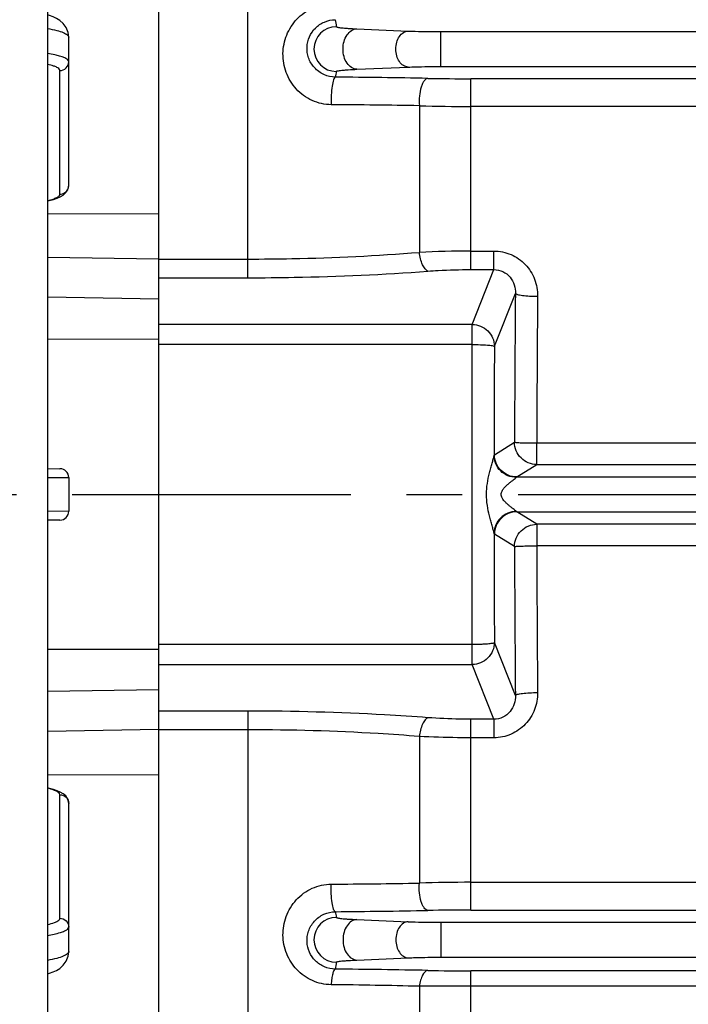
# Model space of a CAD drawing. Units: inches. Extents: x -1176 to 2100, y -1188 to 1129.
# Drawn here: x 83 to 113, y 23 to 67 of the extents above; entities that cross this region are included whole.
import ezdxf

# ---------------------------------------------------------------- set-up
doc = ezdxf.new("R2010")
doc.units = ezdxf.units.IN
doc.header["$LTSCALE"] = 10
doc.header["$MEASUREMENT"] = 0
doc.linetypes.add('CENTER', pattern=[2, 1.25, -0.25, 0.25, -0.25])
doc.layers.add('중심선', color=1, linetype='CENTER', lineweight=25)

msp = doc.modelspace()

# ---------------------------------------------------------------- linework, layer by layer
at = {"color": 0, "linetype": 'Continuous', "lineweight": -3}
for p, q in [((84.207, 229.339), (84.207, -104.533)), ((89.197, -26.56), (89.197, 131.049)), ((93.197, 55.276), (93.197, 107.846)), ((98.086, 66.451), (100.388, 66.351)), ((101.853, 66.325), (236.542, 66.325)), ((101.853, 64.758), (101.853, 66.325)), ((85.157, 66.076), (85.157, 66.075)), ((85.157, 59.425), (85.157, 66.075)), ((84.761, 59.028), (84.761, 64.575)), ((98.086, 64.632), (100.388, 64.732)), ((101.853, 64.758), (236.542, 64.758)), ((235.197, 64.208), (103.197, 64.208)), ((103.197, 55.643), (103.197, 64.208)), ((100.89, 62.999), (100.89, 56.416)), ((235.197, 62.962), (103.197, 62.962)), ((85.115, 59.228), (85.157, 59.425)), ((89.197, 58.131), (84.207, 58.146)), ((89.197, 56.103), (84.207, 56.189)), ((103.197, 56.473), (104.235, 56.473)), ((104.235, 55.643), (104.235, 56.473)), ((89.197, 56.115), (93.197, 56.115)), ((89.197, 55.276), (93.197, 55.276)), ((103.197, 55.643), (104.235, 55.643)), ((103.26, 53.183), (104.235, 55.643)), ((89.197, 54.315), (84.207, 54.401)), ((104.258, 52.198), (105.198, 54.57)), ((103.26, 53.183), (89.197, 53.183)), ((103.26, 37.916), (103.26, 53.183)), ((89.197, 52.508), (84.207, 52.516)), ((103.26, 52.277), (89.197, 52.277)), ((104.263, 47.331), (105.161, 47.891)), ((106.158, 47.859), (132.25, 47.859)), ((106.158, 46.892), (106.158, 47.859)), ((105.261, 46.332), (106.158, 46.892)), ((106.158, 46.892), (132.25, 46.892)), ((84.207, 46.709), (84.761, 46.704)), ((84.21, 46.314), (85.157, 46.304)), ((85.157, 46.304), (85.157, 44.795)), ((105.238, 46.312), (105.261, 46.332)), ((105.261, 46.332), (132.498, 46.332)), ((85.157, 44.795), (84.21, 44.785)), ((105.261, 44.767), (132.498, 44.767)), ((106.158, 44.207), (105.261, 44.767)), ((84.761, 44.395), (84.207, 44.389)), ((132.25, 44.207), (106.158, 44.207)), ((106.158, 44.207), (106.158, 43.24)), ((105.161, 43.207), (104.263, 43.768)), ((132.25, 43.24), (106.158, 43.24)), ((105.198, 36.529), (104.258, 38.9)), ((89.197, 38.59), (84.207, 38.583)), ((89.197, 38.822), (103.26, 38.822)), ((89.197, 37.916), (103.26, 37.916)), ((104.235, 35.456), (103.26, 37.916)), ((89.197, 36.784), (84.207, 36.698)), ((93.197, 35.823), (89.197, 35.823)), ((93.197, 35.823), (93.197, -26.629)), ((103.197, 26.891), (103.197, 35.456)), ((104.235, 35.456), (103.197, 35.456)), ((104.235, 35.456), (104.235, 34.626)), ((89.197, 34.995), (84.207, 34.91)), ((93.197, 34.984), (89.197, 34.984)), ((100.89, 34.683), (100.89, 28.1)), ((104.235, 34.626), (103.197, 34.626)), ((89.197, 32.968), (84.207, 32.952)), ((84.293, 32.355), (84.207, 32.375)), ((84.761, 26.524), (84.761, 32.071)), ((85.157, 25.024), (85.157, 31.674)), ((103.197, 28.137), (235.197, 28.137)), ((103.197, 26.891), (235.197, 26.891)), ((98.086, 26.466), (100.388, 26.367)), ((101.853, 26.341), (101.853, 24.774)), ((101.853, 26.341), (236.542, 26.341)), ((85.157, 25.024), (85.157, 25.023)), ((101.853, 24.774), (236.542, 24.774)), ((98.086, 24.648), (100.388, 24.747)), ((103.197, 16.907), (103.197, 24.163)), ((235.197, 24.163), (103.197, 24.163)), ((100.89, 23.47), (100.89, 18.243)), ((235.197, 23.477), (103.197, 23.477))]:
    msp.add_line(p, q, dxfattribs=at)
for points in [[(85.157, 66.076), (85.132, 66.282), (85.042, 66.509), (84.909, 66.69), (84.755, 66.824), (84.604, 66.917), (84.452, 66.988), (84.289, 67.047), (84.207, 67.071)], [(84.207, 58.724), (84.281, 58.74), (84.47, 58.792), (84.631, 58.846), (84.773, 58.907), (84.901, 58.981), (85.018, 59.081), (85.115, 59.228)], [(85.157, 31.674), (85.116, 31.869), (85.02, 32.016), (84.905, 32.115), (84.778, 32.19), (84.638, 32.25), (84.48, 32.304), (84.293, 32.355)], [(84.207, 24.027), (84.293, 24.053), (84.455, 24.112), (84.607, 24.183), (84.756, 24.275), (84.909, 24.41), (85.042, 24.59), (85.132, 24.817), (85.157, 25.023)]]:
    msp.add_lwpolyline(points, dxfattribs=at)
for centre, radius, start, end in [((137.516, 72.958), 40.859, 188.5847, 189.0283), ((97.164, 65.541), 1.005, 90.0248, 269.9764), ((138.619, 57.952), 41.975, 170.9754, 171.3288), ((93.773, -341.889), 406.184, 88.94186, 89.52731), ((103.185, 170.796), 106.588, 268.97254, 270.00634), ((93.694, -403.316), 466.37, 89.116, 89.60161), ((103.184, 133.886), 70.924, 268.14579, 270.01037), ((103.136, 12.187), 44.286, 89.9212, 92.908), ((1115.747, 45.592), 1010.589, 179.49098, 179.869625), ((1088.611, 45.592), 982.455, 179.483753, 179.867794), ((1308.32, 45.557), 1204.08, 179.683961, 179.917712), ((84.757, 46.304), 0.4, 359.9995, 89.3539), ((84.757, 44.795), 0.4, 270.6166, 0.0002), ((1306.994, 45.537), 1202.755, 180.08216, 180.316168), ((1119.426, 45.527), 1014.268, 180.131054, 180.508326), ((1092.227, 45.528), 986.072, 180.132903, 180.515535), ((93.544, 507.819), 479.776, 270.40518, 270.87721), ((103.142, -40.181), 68.318, 89.95407, 91.88978), ((97.164, 25.557), 1.005, 90.0236, 269.9752), ((93.6, 445.934), 419.13, 270.48173, 271.0491), ((138.619, 33.147), 41.975, 188.6712, 189.0246), ((103.149, -75.564), 102.455, 89.97281, 91.04831), ((137.516, 18.14), 40.859, 170.9717, 171.4153), ((93.786, -363.403), 387.657, 88.89317, 89.50788), ((103.186, 126.03), 101.867, 268.92487, 270.00658), ((93.812, -262.83), 286.387, 88.58381, 89.37631), ((103.191, -310.565), 334.043, 89.99889, 90.39471)]:
    msp.add_arc(centre, radius, start, end, dxfattribs=at)
for points, knots in [([(96.937, 63.043), (96.645, 63.045), (96.052, 63.176), (95.326, 63.708), (94.865, 64.471), (94.718, 65.336), (94.889, 66.188), (95.355, 66.92), (96.066, 67.429), (96.642, 67.556), (96.929, 67.559)], [0, 0, 0, 0, 0.127286, 0.255318, 0.381669, 0.505895, 0.628847, 0.751583, 0.875006, 1, 1, 1, 1]), ([(97.124, 64.28), (96.949, 64.283), (96.592, 64.362), (96.157, 64.681), (95.891, 65.133), (95.818, 65.631), (95.931, 66.107), (96.208, 66.509), (96.619, 66.787), (96.949, 66.857), (97.116, 66.859)], [0, 0, 0, 0, 0.131982, 0.266009, 0.394198, 0.516221, 0.635158, 0.753972, 0.874931, 1, 1, 1, 1]), ([(84.21, 66.466), (84.347, 66.44), (84.584, 66.389), (84.854, 66.308), (85.013, 66.234), (85.104, 66.178), (85.157, 66.115), (85.157, 66.076)], [0, 0, 0, 0, 0.393491, 0.689695, 0.800418, 0.887026, 1, 1, 1, 1]), ([(97.164, 66.547), (97.165, 66.54), (97.191, 66.529), (97.235, 66.518), (97.312, 66.505), (97.415, 66.493), (97.546, 66.481), (97.773, 66.465), (97.955, 66.456), (98.086, 66.451)], [0, 0, 0, 0, 0.023081, 0.074655, 0.156631, 0.268763, 0.410371, 0.580435, 1, 1, 1, 1]), ([(98.086, 64.632), (98.002, 64.636), (97.825, 64.698), (97.624, 64.91), (97.495, 65.204), (97.451, 65.541), (97.495, 65.879), (97.624, 66.173), (97.825, 66.385), (98.002, 66.447), (98.086, 66.451)], [0, 0, 0, 0, 0.104558, 0.222481, 0.356222, 0.5, 0.643778, 0.777519, 0.895442, 1, 1, 1, 1]), ([(100.387, 64.732), (100.313, 64.735), (100.156, 64.79), (99.977, 64.979), (99.862, 65.241), (99.822, 65.541), (99.862, 65.842), (99.977, 66.104), (100.155, 66.293), (100.313, 66.348), (100.387, 66.351)], [0, 0, 0, 0, 0.104499, 0.222408, 0.356181, 0.500013, 0.643843, 0.777607, 0.895506, 1, 1, 1, 1]), ([(100.388, 66.351), (100.492, 66.347), (100.981, 66.33), (101.469, 66.325), (101.853, 66.325)], [0, 0, 0, 0, 0.214893, 1, 1, 1, 1]), ([(84.636, 65.256), (84.604, 65.264), (84.463, 65.298), (84.321, 65.325), (84.21, 65.344)], [0, 0, 0, 0, 0.225782, 1, 1, 1, 1]), ([(85.157, 64.972), (85.157, 65.038), (85.026, 65.127), (84.847, 65.197), (84.712, 65.237), (84.636, 65.256)], [0, 0, 0, 0, 0.323705, 0.614813, 1, 1, 1, 1]), ([(84.545, 64.755), (84.523, 64.764), (84.415, 64.803), (84.304, 64.833), (84.216, 64.853)], [0, 0, 0, 0, 0.213275, 1, 1, 1, 1]), ([(84.761, 64.575), (84.762, 64.61), (84.69, 64.696), (84.602, 64.732), (84.545, 64.755)], [0, 0, 0, 0, 0.365759, 1, 1, 1, 1]), ([(84.761, 64.575), (84.863, 64.576), (85.072, 64.661), (85.157, 64.871), (85.157, 64.972)], [0, 0, 0, 0, 0.50151, 1, 1, 1, 1]), ([(97.164, 64.536), (97.165, 64.543), (97.191, 64.554), (97.235, 64.565), (97.312, 64.578), (97.415, 64.59), (97.546, 64.602), (97.773, 64.618), (97.955, 64.627), (98.086, 64.632)], [0, 0, 0, 0, 0.023088, 0.074654, 0.156628, 0.268763, 0.410369, 0.580431, 1, 1, 1, 1]), ([(100.388, 64.732), (100.492, 64.736), (100.981, 64.753), (101.469, 64.758), (101.853, 64.758)], [0, 0, 0, 0, 0.214894, 1, 1, 1, 1]), ([(97.124, 64.28), (97.107, 64.276), (97.071, 64.237), (97.015, 64.105), (96.965, 63.845), (96.933, 63.47), (96.932, 63.189), (96.937, 63.043)], [0, 0, 0, 0, 0.042064, 0.112565, 0.341481, 0.656336, 1, 1, 1, 1]), ([(101.274, 64.225), (101.207, 64.218), (101.109, 64.131), (101.027, 63.984), (100.941, 63.759), (100.883, 63.425), (100.879, 63.144), (100.89, 62.999)], [0, 0, 0, 0, 0.148423, 0.25368, 0.379513, 0.677802, 1, 1, 1, 1]), ([(84.761, 59.028), (84.839, 59.029), (84.997, 59.077), (85.101, 59.207), (85.129, 59.279)], [0, 0, 0, 0, 0.501044, 1, 1, 1, 1]), ([(84.217, 58.739), (84.296, 58.759), (84.435, 58.798), (84.608, 58.869), (84.721, 58.936), (84.761, 59.001), (84.761, 59.028)], [0, 0, 0, 0, 0.383976, 0.67386, 0.872399, 1, 1, 1, 1]), ([(93.197, 56.115), (93.856, 56.115), (96.422, 56.14), (98.988, 56.261), (100.89, 56.416)], [0, 0, 0, 0, 0.256689, 1, 1, 1, 1]), ([(101.274, 55.572), (101.225, 55.592), (101.127, 55.681), (100.972, 55.96), (100.913, 56.225), (100.89, 56.416)], [0, 0, 0, 0, 0.167264, 0.396211, 1, 1, 1, 1]), ([(104.235, 56.473), (104.496, 56.473), (105.024, 56.365), (105.68, 55.904), (106.104, 55.228), (106.198, 54.703), (106.196, 54.444)], [0, 0, 0, 0, 0.250939, 0.501174, 0.750666, 1, 1, 1, 1]), ([(93.197, 55.276), (93.889, 55.276), (96.583, 55.301), (99.277, 55.42), (101.274, 55.572)], [0, 0, 0, 0, 0.256665, 1, 1, 1, 1]), ([(101.274, 55.572), (101.428, 55.584), (102.068, 55.626), (102.71, 55.643), (103.197, 55.643)], [0, 0, 0, 0, 0.240751, 1, 1, 1, 1]), ([(104.235, 55.643), (104.373, 55.644), (104.652, 55.583), (104.976, 55.321), (105.166, 54.963), (105.202, 54.699), (105.198, 54.57)], [0, 0, 0, 0, 0.258689, 0.511825, 0.757734, 1, 1, 1, 1]), ([(105.198, 54.57), (105.204, 54.559), (105.238, 54.54), (105.302, 54.52), (105.398, 54.499), (105.576, 54.474), (105.846, 54.452), (106.073, 54.445), (106.196, 54.444)], [0, 0, 0, 0, 0.037973, 0.105319, 0.202186, 0.326174, 0.638897, 1, 1, 1, 1]), ([(103.26, 53.183), (103.389, 53.182), (103.649, 53.128), (103.978, 52.909), (104.201, 52.584), (104.256, 52.326), (104.258, 52.198)], [0, 0, 0, 0, 0.251068, 0.502076, 0.751874, 1, 1, 1, 1]), ([(103.26, 52.277), (103.382, 52.278), (103.61, 52.271), (103.91, 52.256), (104.113, 52.24), (104.216, 52.214), (104.248, 52.204), (104.258, 52.198)], [0, 0, 0, 0, 0.365123, 0.679831, 0.901058, 0.96725, 1, 1, 1, 1]), ([(105.161, 47.891), (105.171, 47.893), (105.203, 47.884), (105.266, 47.878), (105.361, 47.872), (105.484, 47.868), (105.631, 47.865), (105.858, 47.861), (106.036, 47.856), (106.158, 47.859)], [0, 0, 0, 0, 0.030761, 0.095837, 0.192441, 0.31709, 0.465653, 0.633067, 1, 1, 1, 1]), ([(106.158, 46.892), (106.029, 46.893), (105.767, 46.945), (105.436, 47.168), (105.214, 47.499), (105.161, 47.762), (105.161, 47.891)], [0, 0, 0, 0, 0.249726, 0.499758, 0.749931, 1, 1, 1, 1]), ([(104.24, 47.286), (104.244, 47.296), (104.249, 47.312), (104.258, 47.328), (104.263, 47.331)], [0, 0, 0, 0, 0.630609, 1, 1, 1, 1]), ([(105.261, 46.332), (105.131, 46.332), (104.869, 46.385), (104.538, 46.608), (104.316, 46.939), (104.264, 47.201), (104.263, 47.331)], [0, 0, 0, 0, 0.249726, 0.499758, 0.749931, 1, 1, 1, 1]), ([(104.24, 43.813), (104.233, 43.862), (104.203, 43.974), (104.152, 44.155), (104.092, 44.363), (104.013, 44.664), (103.93, 45.059), (103.89, 45.549), (103.93, 46.04), (104.013, 46.435), (104.092, 46.736), (104.152, 46.944), (104.203, 47.125), (104.233, 47.237), (104.24, 47.286)], [0, 0, 0, 0, 0.042051, 0.097565, 0.159443, 0.22479, 0.360831, 0.500011, 0.639182, 0.775202, 0.840543, 0.902428, 0.957946, 1, 1, 1, 1]), ([(105.238, 46.312), (105.109, 46.314), (104.85, 46.368), (104.522, 46.584), (104.298, 46.905), (104.243, 47.16), (104.24, 47.286)], [0, 0, 0, 0, 0.252211, 0.503863, 0.753266, 1, 1, 1, 1]), ([(105.238, 44.787), (105.225, 44.805), (105.179, 44.843), (105.101, 44.905), (105.002, 44.979), (104.895, 45.063), (104.788, 45.159), (104.683, 45.266), (104.592, 45.392), (104.55, 45.55), (104.593, 45.706), (104.683, 45.833), (104.788, 45.94), (104.895, 46.035), (105.002, 46.12), (105.101, 46.194), (105.179, 46.256), (105.225, 46.293), (105.238, 46.312)], [0, 0, 0, 0, 0.032961, 0.083642, 0.144101, 0.209823, 0.278891, 0.350771, 0.424523, 0.500117, 0.575499, 0.649289, 0.721046, 0.790161, 0.855887, 0.916367, 0.967046, 1, 1, 1, 1]), ([(105.238, 44.787), (105.109, 44.785), (104.85, 44.731), (104.522, 44.515), (104.298, 44.194), (104.243, 43.939), (104.24, 43.813)], [0, 0, 0, 0, 0.25221, 0.50386, 0.753264, 1, 1, 1, 1]), ([(105.261, 44.767), (105.131, 44.766), (104.869, 44.714), (104.538, 44.491), (104.316, 44.16), (104.264, 43.898), (104.263, 43.768)], [0, 0, 0, 0, 0.249726, 0.499758, 0.749931, 1, 1, 1, 1]), ([(105.261, 44.767), (105.259, 44.767), (105.249, 44.772), (105.243, 44.78), (105.238, 44.787)], [0, 0, 0, 0, 0.20466, 1, 1, 1, 1]), ([(105.161, 43.207), (105.161, 43.337), (105.214, 43.599), (105.436, 43.931), (105.767, 44.153), (106.029, 44.206), (106.158, 44.207)], [0, 0, 0, 0, 0.250069, 0.500242, 0.750274, 1, 1, 1, 1]), ([(104.263, 43.768), (104.258, 43.771), (104.249, 43.787), (104.244, 43.802), (104.24, 43.813)], [0, 0, 0, 0, 0.369302, 1, 1, 1, 1]), ([(105.161, 43.207), (105.17, 43.212), (105.203, 43.214), (105.266, 43.221), (105.361, 43.226), (105.484, 43.23), (105.631, 43.234), (105.858, 43.239), (106.036, 43.24), (106.158, 43.24)], [0, 0, 0, 0, 0.031178, 0.095961, 0.192446, 0.317065, 0.465621, 0.633034, 1, 1, 1, 1]), ([(103.26, 38.822), (103.382, 38.822), (103.56, 38.826), (103.787, 38.836), (103.934, 38.845), (104.057, 38.857), (104.153, 38.869), (104.216, 38.882), (104.25, 38.892), (104.258, 38.9)], [0, 0, 0, 0, 0.364985, 0.531603, 0.679591, 0.803953, 0.900622, 0.966294, 1, 1, 1, 1]), ([(104.258, 38.9), (104.256, 38.773), (104.201, 38.515), (103.978, 38.19), (103.649, 37.971), (103.389, 37.917), (103.26, 37.916)], [0, 0, 0, 0, 0.248126, 0.497924, 0.748932, 1, 1, 1, 1]), ([(106.196, 36.655), (106.198, 36.396), (106.104, 35.871), (105.68, 35.195), (105.024, 34.734), (104.496, 34.626), (104.235, 34.626)], [0, 0, 0, 0, 0.249327, 0.498816, 0.749054, 1, 1, 1, 1]), ([(105.198, 36.529), (105.202, 36.4), (105.166, 36.136), (104.976, 35.778), (104.652, 35.516), (104.373, 35.454), (104.235, 35.456)], [0, 0, 0, 0, 0.24226, 0.488165, 0.741303, 1, 1, 1, 1]), ([(105.198, 36.529), (105.204, 36.54), (105.238, 36.559), (105.302, 36.579), (105.398, 36.599), (105.576, 36.625), (105.846, 36.647), (106.073, 36.654), (106.196, 36.655)], [0, 0, 0, 0, 0.037973, 0.10532, 0.202187, 0.326175, 0.638898, 1, 1, 1, 1]), ([(101.274, 35.527), (100.627, 35.576), (97.939, 35.752), (95.243, 35.823), (93.197, 35.823)], [0, 0, 0, 0, 0.240754, 1, 1, 1, 1]), ([(101.274, 35.527), (101.225, 35.507), (101.127, 35.418), (100.972, 35.139), (100.913, 34.874), (100.89, 34.683)], [0, 0, 0, 0, 0.167259, 0.396202, 1, 1, 1, 1]), ([(103.197, 35.456), (103.033, 35.456), (102.391, 35.462), (101.75, 35.49), (101.274, 35.527)], [0, 0, 0, 0, 0.256681, 1, 1, 1, 1]), ([(100.89, 34.683), (100.274, 34.733), (97.713, 34.912), (95.146, 34.983), (93.197, 34.984)], [0, 0, 0, 0, 0.240732, 1, 1, 1, 1]), ([(103.197, 34.626), (103, 34.626), (102.23, 34.631), (101.461, 34.654), (100.89, 34.683)], [0, 0, 0, 0, 0.256563, 1, 1, 1, 1]), ([(84.553, 32.251), (84.53, 32.261), (84.421, 32.304), (84.307, 32.337), (84.217, 32.36)], [0, 0, 0, 0, 0.212166, 1, 1, 1, 1]), ([(84.761, 32.071), (84.761, 32.106), (84.693, 32.19), (84.608, 32.228), (84.553, 32.251)], [0, 0, 0, 0, 0.368224, 1, 1, 1, 1]), ([(84.761, 32.071), (84.863, 32.07), (85.072, 31.985), (85.157, 31.775), (85.157, 31.674)], [0, 0, 0, 0, 0.501509, 1, 1, 1, 1]), ([(96.929, 23.54), (96.642, 23.543), (96.066, 23.67), (95.355, 24.179), (94.888, 24.911), (94.718, 25.763), (94.865, 26.628), (95.327, 27.391), (96.052, 27.923), (96.645, 28.054), (96.937, 28.056)], [0, 0, 0, 0, 0.125046, 0.248496, 0.371235, 0.494197, 0.61844, 0.74478, 0.872778, 1, 1, 1, 1]), ([(97.124, 26.818), (97.107, 26.822), (97.071, 26.861), (97.015, 26.993), (96.965, 27.254), (96.933, 27.629), (96.932, 27.91), (96.937, 28.056)], [0, 0, 0, 0, 0.042063, 0.112564, 0.34148, 0.656336, 1, 1, 1, 1]), ([(101.274, 26.874), (101.207, 26.881), (101.109, 26.967), (101.027, 27.115), (100.941, 27.34), (100.883, 27.673), (100.879, 27.955), (100.89, 28.1)], [0, 0, 0, 0, 0.148427, 0.253686, 0.379519, 0.677806, 1, 1, 1, 1]), ([(84.706, 26.431), (84.714, 26.438), (84.741, 26.463), (84.762, 26.498), (84.761, 26.524)], [0, 0, 0, 0, 0.30486, 1, 1, 1, 1]), ([(84.761, 26.524), (84.863, 26.523), (85.072, 26.438), (85.157, 26.228), (85.157, 26.127)], [0, 0, 0, 0, 0.501511, 1, 1, 1, 1]), ([(97.116, 24.239), (96.949, 24.242), (96.619, 24.312), (96.208, 24.59), (95.931, 24.992), (95.818, 25.468), (95.891, 25.966), (96.158, 26.418), (96.592, 26.736), (96.949, 26.816), (97.124, 26.818)], [0, 0, 0, 0, 0.125122, 0.246113, 0.364943, 0.4839, 0.605948, 0.734129, 0.868106, 1, 1, 1, 1]), ([(97.164, 26.563), (97.165, 26.556), (97.191, 26.545), (97.235, 26.534), (97.312, 26.521), (97.415, 26.509), (97.546, 26.497), (97.773, 26.481), (97.955, 26.472), (98.086, 26.466)], [0, 0, 0, 0, 0.023088, 0.074654, 0.156628, 0.268763, 0.410369, 0.580431, 1, 1, 1, 1]), ([(84.216, 26.246), (84.319, 26.27), (84.488, 26.316), (84.652, 26.388), (84.706, 26.431)], [0, 0, 0, 0, 0.606535, 1, 1, 1, 1]), ([(85.098, 26.028), (85.107, 26.036), (85.136, 26.062), (85.157, 26.1), (85.157, 26.127)], [0, 0, 0, 0, 0.304084, 1, 1, 1, 1]), ([(98.086, 26.466), (98.002, 26.463), (97.825, 26.401), (97.624, 26.189), (97.495, 25.895), (97.451, 25.557), (97.495, 25.22), (97.624, 24.926), (97.825, 24.713), (98.002, 24.652), (98.086, 24.648)], [0, 0, 0, 0, 0.104558, 0.222481, 0.356222, 0.5, 0.643778, 0.777519, 0.895442, 1, 1, 1, 1]), ([(100.387, 26.367), (100.313, 26.364), (100.156, 26.309), (99.977, 26.12), (99.862, 25.858), (99.822, 25.557), (99.862, 25.256), (99.977, 24.995), (100.155, 24.805), (100.313, 24.751), (100.387, 24.747)], [0, 0, 0, 0, 0.104499, 0.222408, 0.356181, 0.500013, 0.643843, 0.777607, 0.895506, 1, 1, 1, 1]), ([(100.388, 26.367), (100.492, 26.363), (100.981, 26.346), (101.469, 26.341), (101.853, 26.341)], [0, 0, 0, 0, 0.214894, 1, 1, 1, 1]), ([(84.21, 25.755), (84.403, 25.788), (84.663, 25.839), (84.957, 25.942), (85.061, 25.997), (85.098, 26.028)], [0, 0, 0, 0, 0.626873, 0.845198, 1, 1, 1, 1]), ([(85.157, 25.023), (85.157, 24.983), (85.104, 24.921), (85.013, 24.865), (84.854, 24.791), (84.584, 24.71), (84.347, 24.658), (84.21, 24.633)], [0, 0, 0, 0, 0.112978, 0.199587, 0.310311, 0.606514, 1, 1, 1, 1]), ([(100.388, 24.747), (100.492, 24.752), (100.981, 24.769), (101.469, 24.774), (101.853, 24.774)], [0, 0, 0, 0, 0.214893, 1, 1, 1, 1]), ([(97.164, 24.552), (97.165, 24.559), (97.191, 24.57), (97.235, 24.581), (97.312, 24.594), (97.415, 24.606), (97.546, 24.617), (97.773, 24.634), (97.955, 24.643), (98.086, 24.648)], [0, 0, 0, 0, 0.023081, 0.074655, 0.156631, 0.268763, 0.410371, 0.580435, 1, 1, 1, 1]), ([(97.116, 24.239), (97.088, 24.233), (97.037, 24.157), (96.993, 24.014), (96.952, 23.796), (96.935, 23.631), (96.929, 23.54)], [0, 0, 0, 0, 0.113777, 0.32486, 0.628663, 1, 1, 1, 1]), ([(101.274, 24.181), (101.17, 24.171), (101.031, 23.993), (100.939, 23.738), (100.902, 23.563), (100.89, 23.47)], [0, 0, 0, 0, 0.374719, 0.662277, 1, 1, 1, 1])]:
    msp.add_open_spline(points, degree=3, knots=knots, dxfattribs=at)
msp.add_open_spline([(85.129, 59.279), (85.147, 59.325), (85.157, 59.375), (85.157, 59.425)], degree=3, dxfattribs=at)
at = {"layer": '중심선', "color": 1}
msp.add_line((-114.682, 45.549), (350.918, 45.549), dxfattribs=at)

doc.saveas('drawing.dxf')
